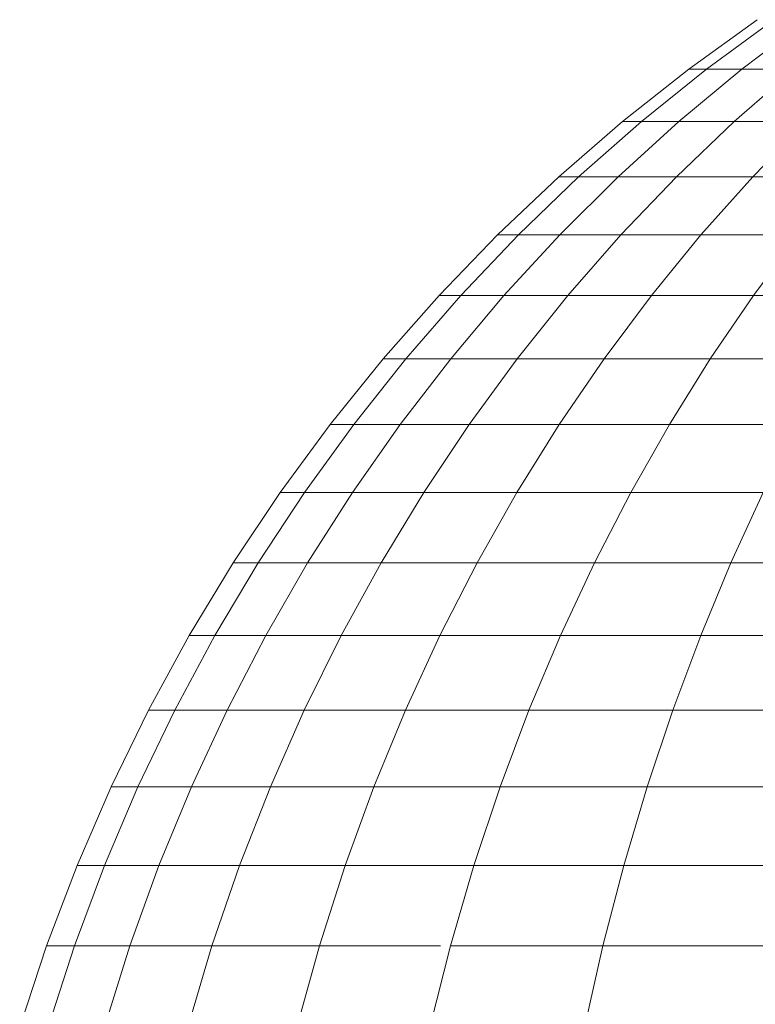
# Model space of a CAD drawing. Units: inches. Extents: x 21 to 7279, y 10 to 5142.
# Drawn here: x 3898 to 3918, y 3970 to 3997 of the extents above; entities that cross this region are included whole.
import ezdxf

# ---------------------------------------------------------------- set-up
doc = ezdxf.new("R2010")
doc.units = ezdxf.units.IN
doc.header["$MEASUREMENT"] = 0

# ---------------------------------------------------------------- blocks, each defined once
blk = doc.blocks.new('4003_DWG-627887-North')
at = {"lineweight": 9}
for p, q in [((-4727.714, 1220.412), (-4729.607, 1219.047)), ((-4727.714, 1220.412), (-4729.607, 1219.047)), ((-4727.252, 1220.412), (-4729.115, 1219.047)), ((-4727.252, 1220.412), (-4729.115, 1219.047)), ((-4726.335, 1220.412), (-4728.139, 1219.047)), ((-4729.607, 1219.047), (-4731.436, 1217.601)), ((-4729.607, 1219.047), (-4731.436, 1217.601)), ((-4729.115, 1219.047), (-4730.915, 1217.601)), ((-4728.139, 1219.047), (-4729.882, 1217.601)), ((-4729.115, 1219.047), (-4729.607, 1219.047)), ((-4729.607, 1219.047), (-4729.115, 1219.047)), ((-4729.115, 1219.047), (-4728.139, 1219.047)), ((-4726.695, 1219.047), (-4728.352, 1217.601)), ((-4728.139, 1219.047), (-4726.695, 1219.047)), ((-4731.436, 1217.601), (-4733.196, 1216.076)), ((-4731.436, 1217.601), (-4733.196, 1216.076)), ((-4730.915, 1217.601), (-4732.648, 1216.076)), ((-4729.882, 1217.601), (-4731.559, 1216.076)), ((-4730.915, 1217.601), (-4731.436, 1217.601)), ((-4731.436, 1217.601), (-4730.915, 1217.601)), ((-4730.915, 1217.601), (-4729.882, 1217.601)), ((-4728.352, 1217.601), (-4729.948, 1216.076)), ((-4729.882, 1217.601), (-4728.352, 1217.601)), ((-4728.352, 1217.601), (-4726.351, 1217.601)), ((-4726.351, 1217.601), (-4727.84, 1216.076)), ((-4733.196, 1216.076), (-4734.887, 1214.474)), ((-4733.196, 1216.076), (-4734.887, 1214.474)), ((-4732.648, 1216.076), (-4734.312, 1214.474)), ((-4732.648, 1216.076), (-4733.196, 1216.076)), ((-4733.196, 1216.076), (-4732.648, 1216.076)), ((-4731.559, 1216.076), (-4733.17, 1214.474)), ((-4732.648, 1216.076), (-4731.559, 1216.076)), ((-4731.559, 1216.076), (-4729.948, 1216.076)), ((-4729.948, 1216.076), (-4731.481, 1214.474)), ((-4729.948, 1216.076), (-4727.84, 1216.076)), ((-4727.84, 1216.076), (-4729.27, 1214.474)), ((-4727.84, 1216.076), (-4725.268, 1216.076)), ((-4734.887, 1214.474), (-4736.505, 1212.799)), ((-4734.887, 1214.474), (-4736.505, 1212.799)), ((-4734.312, 1214.474), (-4735.904, 1212.799)), ((-4734.312, 1214.474), (-4734.887, 1214.474)), ((-4734.887, 1214.474), (-4734.312, 1214.474)), ((-4733.17, 1214.474), (-4734.712, 1212.799)), ((-4734.312, 1214.474), (-4733.17, 1214.474)), ((-4733.17, 1214.474), (-4731.481, 1214.474)), ((-4731.481, 1214.474), (-4732.948, 1212.799)), ((-4731.481, 1214.474), (-4729.27, 1214.474)), ((-4729.27, 1214.474), (-4730.639, 1212.799)), ((-4729.27, 1214.474), (-4726.573, 1214.474)), ((-4726.573, 1214.474), (-4727.822, 1212.799)), ((-4736.505, 1212.799), (-4738.047, 1211.052)), ((-4736.505, 1212.799), (-4738.047, 1211.052)), ((-4735.904, 1212.799), (-4737.422, 1211.052)), ((-4735.904, 1212.799), (-4736.505, 1212.799)), ((-4736.505, 1212.799), (-4735.904, 1212.799)), ((-4734.712, 1212.799), (-4736.182, 1211.052)), ((-4735.904, 1212.799), (-4734.712, 1212.799)), ((-4734.712, 1212.799), (-4732.948, 1212.799)), ((-4732.948, 1212.799), (-4734.346, 1211.052)), ((-4732.948, 1212.799), (-4730.639, 1212.799)), ((-4730.639, 1212.799), (-4731.944, 1211.053)), ((-4730.639, 1212.799), (-4727.822, 1212.799)), ((-4727.822, 1212.799), (-4729.013, 1211.053)), ((-4727.822, 1212.799), (-4724.71, 1212.799)), ((-4738.047, 1211.052), (-4739.511, 1209.238)), ((-4738.047, 1211.052), (-4739.511, 1209.238)), ((-4737.422, 1211.052), (-4738.863, 1209.238)), ((-4737.422, 1211.052), (-4738.047, 1211.052)), ((-4738.047, 1211.052), (-4737.422, 1211.052)), ((-4736.182, 1211.052), (-4737.577, 1209.238)), ((-4737.422, 1211.052), (-4736.182, 1211.052)), ((-4736.182, 1211.052), (-4734.346, 1211.052)), ((-4734.346, 1211.052), (-4735.673, 1209.238)), ((-4734.346, 1211.052), (-4731.944, 1211.053)), ((-4731.944, 1211.053), (-4733.182, 1209.238)), ((-4731.944, 1211.053), (-4729.013, 1211.053)), ((-4729.013, 1211.053), (-4730.143, 1209.238)), ((-4729.013, 1211.053), (-4725.599, 1211.053)), ((-4739.511, 1209.238), (-4740.894, 1207.358)), ((-4739.511, 1209.238), (-4740.894, 1207.358)), ((-4738.863, 1209.238), (-4740.224, 1207.358)), ((-4738.863, 1209.238), (-4739.511, 1209.238)), ((-4739.511, 1209.238), (-4738.863, 1209.238)), ((-4737.577, 1209.238), (-4738.895, 1207.358)), ((-4738.863, 1209.238), (-4737.577, 1209.238)), ((-4737.577, 1209.238), (-4735.673, 1209.238)), ((-4735.673, 1209.238), (-4736.928, 1207.358)), ((-4735.673, 1209.238), (-4733.182, 1209.238)), ((-4733.182, 1209.238), (-4734.353, 1207.358)), ((-4733.182, 1209.238), (-4730.143, 1209.238)), ((-4730.143, 1209.238), (-4731.211, 1207.358)), ((-4730.143, 1209.238), (-4726.603, 1209.238)), ((-4740.894, 1207.358), (-4742.194, 1205.414)), ((-4740.894, 1207.358), (-4742.194, 1205.414)), ((-4740.224, 1207.358), (-4741.504, 1205.414)), ((-4740.224, 1207.358), (-4740.894, 1207.358)), ((-4740.894, 1207.358), (-4740.224, 1207.358)), ((-4740.224, 1207.358), (-4738.895, 1207.358)), ((-4738.895, 1207.358), (-4740.134, 1205.414)), ((-4738.895, 1207.358), (-4736.928, 1207.358)), ((-4736.928, 1207.358), (-4738.106, 1205.414)), ((-4736.928, 1207.358), (-4734.353, 1207.358)), ((-4734.353, 1207.358), (-4735.452, 1205.414)), ((-4734.353, 1207.358), (-4731.211, 1207.358)), ((-4731.211, 1207.358), (-4732.214, 1205.414)), ((-4731.211, 1207.358), (-4727.552, 1207.358)), ((-4727.552, 1207.358), (-4728.444, 1205.414)), ((-4742.194, 1205.414), (-4743.407, 1203.411)), ((-4742.194, 1205.414), (-4743.407, 1203.411)), ((-4741.504, 1205.414), (-4742.698, 1203.411)), ((-4742.194, 1205.414), (-4741.504, 1205.414)), ((-4741.504, 1205.414), (-4740.134, 1205.414)), ((-4740.134, 1205.414), (-4741.29, 1203.411)), ((-4740.134, 1205.414), (-4738.106, 1205.414)), ((-4738.106, 1205.414), (-4739.206, 1203.411)), ((-4738.106, 1205.414), (-4735.452, 1205.414)), ((-4735.452, 1205.414), (-4736.479, 1203.411)), ((-4735.452, 1205.414), (-4732.214, 1205.414)), ((-4732.214, 1205.414), (-4733.151, 1203.411)), ((-4732.214, 1205.414), (-4728.444, 1205.414)), ((-4728.444, 1205.414), (-4729.276, 1203.411)), ((-4728.444, 1205.414), (-4724.199, 1205.414)), ((-4743.407, 1203.411), (-4744.532, 1201.349)), ((-4743.407, 1203.411), (-4744.532, 1201.349)), ((-4742.698, 1203.411), (-4743.805, 1201.349)), ((-4743.407, 1203.411), (-4742.698, 1203.411)), ((-4742.698, 1203.411), (-4741.29, 1203.411)), ((-4741.29, 1203.411), (-4742.362, 1201.349)), ((-4741.29, 1203.411), (-4739.206, 1203.411)), ((-4739.206, 1203.411), (-4740.226, 1201.349)), ((-4739.206, 1203.411), (-4736.479, 1203.411)), ((-4736.479, 1203.411), (-4737.43, 1201.349)), ((-4736.479, 1203.411), (-4733.151, 1203.411)), ((-4733.151, 1203.411), (-4734.02, 1201.349)), ((-4733.151, 1203.411), (-4729.276, 1203.411)), ((-4729.276, 1203.411), (-4730.047, 1201.349)), ((-4729.276, 1203.411), (-4724.914, 1203.411)), ((-4744.532, 1201.349), (-4745.565, 1199.233)), ((-4744.532, 1201.349), (-4745.565, 1199.233)), ((-4743.805, 1201.349), (-4744.822, 1199.233)), ((-4744.532, 1201.349), (-4743.805, 1201.349)), ((-4743.805, 1201.349), (-4742.362, 1201.349)), ((-4742.362, 1201.349), (-4743.346, 1199.233)), ((-4742.362, 1201.349), (-4740.226, 1201.349)), ((-4740.226, 1201.349), (-4741.163, 1199.233)), ((-4740.226, 1201.349), (-4737.43, 1201.349)), ((-4737.43, 1201.349), (-4738.304, 1199.233)), ((-4737.43, 1201.349), (-4734.02, 1201.349)), ((-4734.02, 1201.349), (-4734.817, 1199.233)), ((-4734.02, 1201.349), (-4730.047, 1201.349)), ((-4730.047, 1201.349), (-4730.756, 1199.233)), ((-4730.047, 1201.349), (-4725.576, 1201.349)), ((-4745.565, 1199.233), (-4746.504, 1197.064)), ((-4745.565, 1199.233), (-4746.504, 1197.064)), ((-4744.822, 1199.233), (-4745.746, 1197.064)), ((-4745.565, 1199.233), (-4744.822, 1199.233)), ((-4744.822, 1199.233), (-4743.346, 1199.233)), ((-4743.346, 1199.233), (-4744.241, 1197.064)), ((-4743.346, 1199.233), (-4741.163, 1199.233)), ((-4741.163, 1199.233), (-4742.014, 1197.064)), ((-4741.163, 1199.233), (-4738.304, 1199.233)), ((-4738.304, 1199.233), (-4739.099, 1197.064)), ((-4738.304, 1199.233), (-4734.817, 1199.233)), ((-4734.817, 1199.233), (-4735.542, 1197.064)), ((-4734.817, 1199.233), (-4730.756, 1199.233)), ((-4730.756, 1199.233), (-4731.4, 1197.064)), ((-4730.756, 1199.233), (-4726.185, 1199.233)), ((-4746.504, 1197.064), (-4747.347, 1194.846)), ((-4746.504, 1197.064), (-4747.347, 1194.846)), ((-4745.746, 1197.064), (-4746.575, 1194.846)), ((-4746.504, 1197.064), (-4745.746, 1197.064)), ((-4745.746, 1197.064), (-4744.241, 1197.064)), ((-4744.241, 1197.064), (-4745.044, 1194.846)), ((-4744.241, 1197.064), (-4742.014, 1197.064)), ((-4742.014, 1197.064), (-4742.777, 1194.846)), ((-4742.014, 1197.064), (-4739.099, 1197.064)), ((-4739.099, 1197.064), (-4739.811, 1194.846)), ((-4739.099, 1197.064), (-4735.542, 1197.064)), ((-4735.542, 1197.064), (-4736.192, 1194.846)), ((-4735.542, 1197.064), (-4731.4, 1197.064)), ((-4731.4, 1197.064), (-4731.978, 1194.846)), ((-4731.4, 1197.064), (-4726.738, 1197.064)), ((-4747.347, 1194.846), (-4748.089, 1192.581)), ((-4747.347, 1194.846), (-4748.089, 1192.581)), ((-4747.347, 1194.846), (-4746.575, 1194.846)), ((-4746.575, 1194.846), (-4747.306, 1192.581)), ((-4746.575, 1194.846), (-4745.044, 1194.846)), ((-4745.044, 1194.846), (-4745.752, 1192.581)), ((-4745.044, 1194.846), (-4742.777, 1194.846)), ((-4742.777, 1194.846), (-4743.451, 1192.581)), ((-4742.777, 1194.846), (-4739.811, 1194.846)), ((-4739.811, 1194.846), (-4740.44, 1192.581)), ((-4739.811, 1194.846), (-4736.465, 1194.846)), ((-4736.192, 1194.846), (-4736.766, 1192.581)), ((-4736.192, 1194.846), (-4731.978, 1194.846)), ((-4731.978, 1194.846), (-4732.487, 1192.581)), ((-4731.978, 1194.846), (-4727.234, 1194.846))]:
    blk.add_line(p, q, dxfattribs=at)

msp = doc.modelspace()

# ---------------------------------------------------------------- block references
at = {"lineweight": 9}
msp.add_blockref('4003_DWG-627887-North', (8645.775, 2776.934), dxfattribs=at)

doc.saveas('drawing.dxf')
